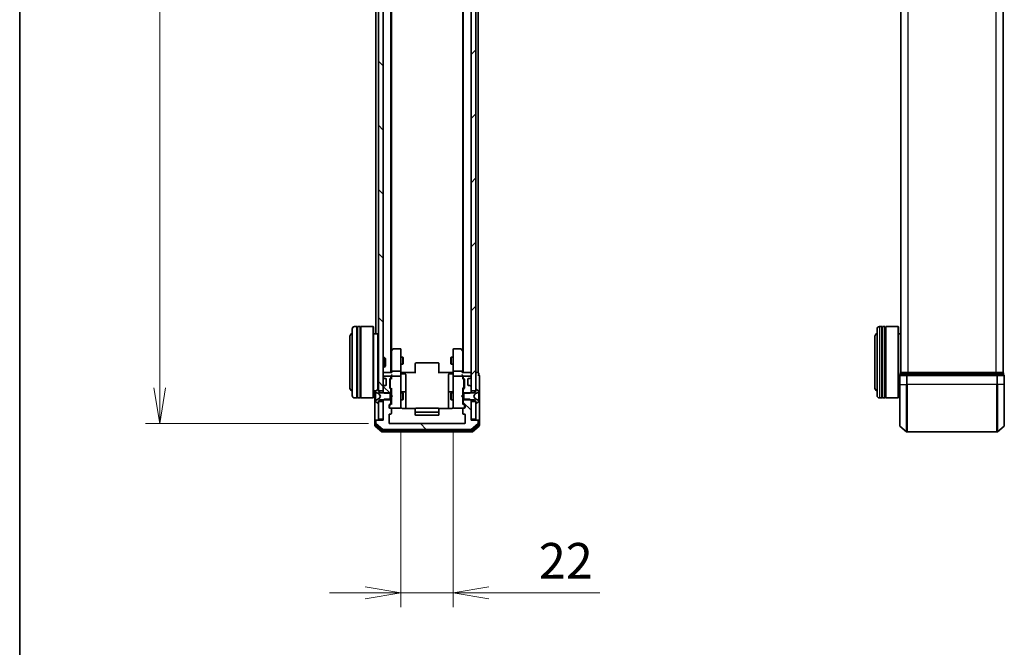
# Model space of a CAD drawing. Units: millimetres. Extents: x 0 to 9238, y 0 to 1686.
# Drawn here: x 205 to 620, y 788 to 1052 of the extents above; entities that cross this region are included whole.
import ezdxf

# ---------------------------------------------------------------- set-up
doc = ezdxf.new("R2010")
doc.units = ezdxf.units.MM
for name, color, linetype, lineweight in [('Border (ISO)', 7, 'Continuous', 35), ('Dimension (ISO)', 7, 'Continuous', 18), ('Dimension (ISO) @ 1', 7, 'Continuous', 18), ('Hatch (ISO)', 1, 'Continuous', 18), ('Visible (ISO)', 7, 'Continuous', 35), ('Visible Narrow (ISO)', 7, 'Continuous', 25)]:
    doc.layers.add(name, color=color, linetype=linetype, lineweight=lineweight)
doc.styles.add('Note Text (TK)', font='MS PGothic.ttf')
doc.dimstyles.new('Default - Method 1b (TK)', dxfattribs={"dimscale": 0.5, "dimtxt": 2.5, "dimasz": 2.5, "dimexe": 1, "dimexo": 1.5, "dimgap": 1, "dimtad": 1, "dimrnd": 1e-08, "dimdsep": 46, "dimtxsty": 'Note Text (TK)', "dimblk": 'OPEN', "dimcen": 0.09, "dimdle": 5, "dimclrd": 100, "dimclre": 100, "dimclrt": 7, "dimadec": 1, "dimazin": 1, "dimtfac": 1, "dimtmove": 0, "dimatfit": 3, "dimldrblk": 'OPEN', "dimfxl": 1, "dimtolj": 1, "dimlwd": -1, "dimlwe": -1, "dimarcsym": 0})
pattern_1 = [(135.0002, (118.5, -48), (-13.47033, -13.47043), [])]

# ---------------------------------------------------------------- blocks, each defined once
blk = doc.blocks.new('図面枠 tk図枠')
at = {"layer": 'Border (ISO)'}
blk.add_line((14.5, 289), (14.5, 8), dxfattribs=at)
blk = doc.blocks.new('_Open')
at = {"color": 0, "linetype": 'ByBlock', "lineweight": -2}
for p, q in [((-1, 0.167), (0, 0)), ((-1, -0.167), (0, 0)), ((0, 0), (-1, 0))]:
    blk.add_line(p, q, dxfattribs=at)
blk = doc.blocks.new('*D30')
at = {"layer": 'Defpoints', "color": 0}
for p in [(361.15, 1304.9), (264.38, 881.9), (361.15, 881.9)]:
    blk.add_point(p, dxfattribs=at)
at = {"layer": 'Dimension (ISO)', "color": 100}
for p, q in [((352.15, 1304.9), (258.38, 1304.9)), ((264.38, 1289.9), (264.38, 896.9)), ((352.15, 881.9), (258.38, 881.9))]:
    blk.add_line(p, q, dxfattribs=at)
at = {"layer": 'Dimension (ISO)', "color": 100, "xscale": 15, "yscale": 15, "zscale": 15}
for p, rotation in [((264.38, 1304.9), 90), ((264.38, 881.9), 270)]:
    blk.add_blockref('_Open', p, dxfattribs=dict(at, rotation=rotation))
at = {"layer": 'Dimension (ISO)', "color": 7, "insert": (250.88, 1077.97), "char_height": 15, "attachment_point": 4, "rotation": 90, "style": 'Note Text (TK)'}
blk.add_mtext('\\A1;423', dxfattribs=at)
blk = doc.blocks.new('*D31')
at = {"layer": 'Defpoints', "color": 0}
for p in [(365.85, 888.7), (387.85, 888.7), (387.85, 810.7)]:
    blk.add_point(p, dxfattribs=at)
at = {"layer": 'Dimension (ISO)', "color": 100}
for p, q in [((365.85, 879.7), (365.85, 804.7)), ((387.85, 879.7), (387.85, 804.7)), ((350.85, 810.7), (335.85, 810.7)), ((365.85, 810.7), (387.85, 810.7)), ((402.85, 810.7), (449.45, 810.7))]:
    blk.add_line(p, q, dxfattribs=at)
at = {"layer": 'Dimension (ISO)', "color": 100, "xscale": 15, "yscale": 15, "zscale": 15}
blk.add_blockref('_Open', (365.85, 810.7), dxfattribs=at)
at = {"layer": 'Dimension (ISO)', "color": 100, "xscale": 15, "yscale": 15, "zscale": 15, "rotation": 180}
blk.add_blockref('_Open', (387.85, 810.7), dxfattribs=at)
at = {"layer": 'Dimension (ISO)', "color": 7, "insert": (423.85, 824.2), "char_height": 15, "attachment_point": 4, "style": 'Note Text (TK)'}
blk.add_mtext('\\A1;22', dxfattribs=at)

msp = doc.modelspace()

# ---------------------------------------------------------------- hatches: boundary and pattern name
at = {"layer": 'Hatch (ISO)'}
h = msp.add_hatch(dxfattribs=at)
h.set_pattern_fill('ANSI31', color=256, scale=152.4, angle=90.0002105, style=0)
h.set_pattern_definition(pattern_1)
h.paths.add_polyline_path([(358.35124, 1291.14957), (356.35124, 1291.14957), (356.35124, 895.64957), (358.35124, 895.64957)])
h = msp.add_hatch(dxfattribs=at)
h.set_pattern_fill('ANSI31', color=256, scale=152.4, style=0)
h.set_pattern_definition([(45, (118.5, -48), (-13.47038, 13.47038), [])])
h.paths.add_polyline_path([(395.35124, 895.64957), (397.35124, 895.64957), (397.35124, 1291.14957), (395.35124, 1291.14957)])
h = msp.add_hatch(dxfattribs=at)
h.set_pattern_fill('ANSI31', color=256, scale=152.4, angle=90.0002105, style=0)
h.set_pattern_definition(pattern_1)
edge = h.paths.add_edge_path()
edge.add_ellipse((361.35124, 896.2253), major_axis=(0, 0.3), ratio=1, start_angle=270, end_angle=315)
edge.add_line((361.56337, 896.43743), (361.23911, 896.7617))
edge.add_ellipse((361.45124, 896.97383), major_axis=(-0.21213, 0.21213), ratio=1, start_angle=45, end_angle=90, ccw=False)
edge.add_line((361.15124, 896.97383), (361.15124, 900.4753))
edge.add_ellipse((361.45124, 900.4753), major_axis=(0, 0.3), ratio=1, start_angle=45, end_angle=90, ccw=False)
edge.add_line((361.23911, 900.68743), (361.56337, 901.0117))
edge.add_ellipse((361.35124, 901.22383), major_axis=(0.21213, 0.21213), ratio=1, start_angle=270, end_angle=315)
edge.add_line((361.65124, 901.22383), (361.65124, 901.59957))
edge.add_ellipse((361.35124, 901.59957), major_axis=(0, 0.3), ratio=1, start_angle=270, end_angle=360)
edge.add_line((361.35124, 901.89957), (358.65124, 901.89957))
edge.add_ellipse((358.65124, 901.59957), major_axis=(-0.3, 0), ratio=1, start_angle=270, end_angle=360)
edge.add_line((358.35124, 901.59957), (358.35124, 901.52383))
edge.add_ellipse((358.65124, 901.52383), major_axis=(0, -0.3), ratio=1, start_angle=270, end_angle=315)
edge.add_line((358.43911, 901.3117), (358.76337, 900.98743))
edge.add_ellipse((358.97551, 901.19957), major_axis=(0.21213, -0.21213), ratio=1, start_angle=270, end_angle=315)
edge.add_line((358.97551, 900.89957), (359.35124, 900.89957))
edge.add_ellipse((359.35124, 900.59957), major_axis=(0.3, 0), ratio=1, start_angle=0, end_angle=90, ccw=False)
edge.add_line((359.65124, 900.59957), (359.65124, 898.19957))
edge.add_ellipse((359.35124, 898.19957), major_axis=(0, -0.3), ratio=1, start_angle=0, end_angle=90, ccw=False)
edge.add_line((359.35124, 897.89957), (358.97551, 897.89957))
edge.add_ellipse((358.97551, 897.59957), major_axis=(-0.3, 0), ratio=1, start_angle=270, end_angle=315)
edge.add_line((358.76337, 897.8117), (358.43911, 897.48743))
edge.add_ellipse((358.65124, 897.2753), major_axis=(-0.21213, -0.21213), ratio=1, start_angle=270, end_angle=315)
edge.add_line((358.35124, 897.2753), (358.35124, 895.12907))
edge.add_line((358.35124, 895.12907), (358.85124, 894.62907))
edge.add_line((358.85124, 894.62907), (361.65124, 894.62907))
edge.add_line((361.65124, 894.62907), (361.65124, 896.2253))
h = msp.add_hatch(dxfattribs=at)
h.set_pattern_fill('ANSI31', color=256, scale=152.4, angle=14.9999778, style=0)
h.set_pattern_definition([(60, (118.5, -48), (-16.49778, 9.525), [])])
edge = h.paths.add_edge_path()
edge.add_ellipse((356.25124, 890.59957), major_axis=(0.1, 0), ratio=1, start_angle=270, end_angle=360)
edge.add_line((356.35124, 890.59957), (356.35124, 891.39957))
edge.add_line((356.35124, 891.39957), (357.15124, 891.89957))
edge.add_line((357.15124, 891.89957), (361.35124, 891.89957))
edge.add_line((361.35124, 891.89957), (361.35124, 894.89957))
edge.add_line((361.35124, 894.89957), (357.15124, 894.89957))
edge.add_line((357.15124, 894.89957), (356.35124, 895.39957))
edge.add_line((356.35124, 895.39957), (356.35124, 896.19957))
edge.add_ellipse((356.25124, 896.19957), major_axis=(0, 0.1), ratio=1, start_angle=270, end_angle=360)
edge.add_line((356.25124, 896.29957), (356.21053, 896.29957))
edge.add_ellipse((356.21053, 896.09957), major_axis=(-0.2, 0), ratio=1, start_angle=270, end_angle=303.0238676)
edge.add_line((356.10153, 896.26725), (355.24224, 895.70872))
edge.add_ellipse((355.35124, 895.54103), major_axis=(-0.16769, -0.109), ratio=1, start_angle=270, end_angle=326.9761324)
edge.add_line((355.15124, 895.54103), (355.15124, 895.45963))
edge.add_ellipse((355.65124, 895.45963), major_axis=(0, -0.5), ratio=1, start_angle=270, end_angle=333.6082968)
edge.add_line((355.42899, 895.01174), (356.72553, 894.36836))
edge.add_ellipse((356.70331, 894.32358), major_axis=(0.04479, -0.02223), ratio=1, start_angle=54.3917032, end_angle=90, ccw=False)
edge.add_line((356.74746, 894.34705), (357.25124, 893.39957))
edge.add_line((357.25124, 893.39957), (356.74746, 892.45208))
edge.add_ellipse((356.70331, 892.47556), major_axis=(-0.02347, -0.04415), ratio=1, start_angle=54.3917032, end_angle=90, ccw=False)
edge.add_line((356.72553, 892.43077), (355.42899, 891.78739))
edge.add_ellipse((355.65124, 891.3395), major_axis=(-0.44789, -0.22225), ratio=1, start_angle=270, end_angle=333.6082968)
edge.add_line((355.15124, 891.3395), (355.15124, 891.2581))
edge.add_ellipse((355.35124, 891.2581), major_axis=(0, -0.2), ratio=1, start_angle=270, end_angle=326.9761324)
edge.add_line((355.24224, 891.09041), (356.10153, 890.53188))
edge.add_ellipse((356.21053, 890.69957), major_axis=(0.16769, -0.109), ratio=1, start_angle=270, end_angle=303.0238676)
edge.add_line((356.21053, 890.49957), (356.25124, 890.49957))
h = msp.add_hatch(dxfattribs=at)
h.set_pattern_fill('ANSI31', color=256, scale=152.4, angle=90.0002105, style=0)
h.set_pattern_definition(pattern_1)
edge = h.paths.add_edge_path()
edge.add_ellipse((398.05124, 883.09957), major_axis=(0, 0.3), ratio=1, start_angle=270, end_angle=360)
edge.add_line((398.05124, 883.39957), (395.35124, 883.39957))
edge.add_line((395.35124, 883.39957), (395.35124, 891.67007))
edge.add_line((395.35124, 891.67007), (394.85124, 892.17007))
edge.add_line((394.85124, 892.17007), (392.05124, 892.17007))
edge.add_line((392.05124, 892.17007), (392.05124, 890.57383))
edge.add_ellipse((392.35124, 890.57383), major_axis=(0, -0.3), ratio=1, start_angle=270, end_angle=315)
edge.add_line((392.13911, 890.3617), (392.76337, 889.73743))
edge.add_ellipse((392.55124, 889.5253), major_axis=(0.21213, -0.21213), ratio=1, start_angle=45, end_angle=90, ccw=False)
edge.add_line((392.85124, 889.5253), (392.85124, 888.69957))
edge.add_ellipse((392.55124, 888.69957), major_axis=(0, -0.3), ratio=1, start_angle=0, end_angle=90, ccw=False)
edge.add_line((392.55124, 888.39957), (392.15124, 888.39957))
edge.add_ellipse((392.15124, 888.09957), major_axis=(-0.3, 0), ratio=1, start_angle=270, end_angle=360)
edge.add_line((391.85124, 888.09957), (391.85124, 886.19957))
edge.add_ellipse((392.15124, 886.19957), major_axis=(0, -0.3), ratio=1, start_angle=270, end_angle=360)
edge.add_line((392.15124, 885.89957), (392.55124, 885.89957))
edge.add_ellipse((392.55124, 885.59957), major_axis=(0.3, 0), ratio=1, start_angle=0, end_angle=90, ccw=False)
edge.add_line((392.85124, 885.59957), (392.85124, 882.19957))
edge.add_ellipse((392.55124, 882.19957), major_axis=(0, -0.3), ratio=1, start_angle=0, end_angle=90, ccw=False)
edge.add_line((392.55124, 881.89957), (361.15124, 881.89957))
edge.add_ellipse((361.15124, 882.19957), major_axis=(-0.3, 0), ratio=1, start_angle=0, end_angle=90, ccw=False)
edge.add_line((360.85124, 882.19957), (360.85124, 885.59957))
edge.add_ellipse((361.15124, 885.59957), major_axis=(0, 0.3), ratio=1, start_angle=0, end_angle=90, ccw=False)
edge.add_line((361.15124, 885.89957), (361.55124, 885.89957))
edge.add_ellipse((361.55124, 886.19957), major_axis=(0.3, 0), ratio=1, start_angle=270, end_angle=360)
edge.add_line((361.85124, 886.19957), (361.85124, 888.09957))
edge.add_ellipse((361.55124, 888.09957), major_axis=(0, 0.3), ratio=1, start_angle=270, end_angle=360)
edge.add_line((361.55124, 888.39957), (361.15124, 888.39957))
edge.add_ellipse((361.15124, 888.69957), major_axis=(-0.3, 0), ratio=1, start_angle=0, end_angle=90, ccw=False)
edge.add_line((360.85124, 888.69957), (360.85124, 889.5253))
edge.add_ellipse((361.15124, 889.5253), major_axis=(0, 0.3), ratio=1, start_angle=45, end_angle=90, ccw=False)
edge.add_line((360.93911, 889.73743), (361.56337, 890.3617))
edge.add_ellipse((361.35124, 890.57383), major_axis=(0.21213, 0.21213), ratio=1, start_angle=270, end_angle=315)
edge.add_line((361.65124, 890.57383), (361.65124, 892.17007))
edge.add_line((361.65124, 892.17007), (358.85124, 892.17007))
edge.add_line((358.85124, 892.17007), (358.35124, 891.67007))
edge.add_line((358.35124, 891.67007), (358.35124, 883.39957))
edge.add_line((358.35124, 883.39957), (355.65124, 883.39957))
edge.add_ellipse((355.65124, 883.09957), major_axis=(-0.3, 0), ratio=1, start_angle=270, end_angle=360)
edge.add_line((355.35124, 883.09957), (355.35124, 882.04008))
edge.add_ellipse((355.65124, 882.04008), major_axis=(0, -0.3), ratio=1, start_angle=270, end_angle=320.1944289)
edge.add_line((355.45919, 881.80961), (358.2678, 879.4691))
edge.add_ellipse((358.45986, 879.69957), major_axis=(0.23047, -0.19206), ratio=1, start_angle=270, end_angle=309.8055711)
edge.add_line((358.45986, 879.39957), (395.24263, 879.39957))
edge.add_ellipse((395.24263, 879.69957), major_axis=(0.3, 0), ratio=1, start_angle=270, end_angle=309.8055711)
edge.add_line((395.43468, 879.4691), (398.2433, 881.80961))
edge.add_ellipse((398.05124, 882.04008), major_axis=(0.23047, 0.19206), ratio=1, start_angle=270, end_angle=320.1944289)
edge.add_line((398.35124, 882.04008), (398.35124, 883.09957))

# ---------------------------------------------------------------- linework, layer by layer
at = {"layer": 'Visible (ISO)'}
for p, q in [((356.35124, 1291.14957), (356.35124, 895.64957)), ((358.35124, 895.64957), (358.35124, 1291.14957)), ((395.35124, 1291.14957), (395.35124, 895.64957)), ((397.35124, 895.64957), (397.35124, 1291.14957)), ((361.65124, 903.39957), (361.65124, 1283.39957)), ((392.05124, 1283.39957), (392.05124, 903.39957)), ((576.13912, 1283.39957), (576.13912, 903.39957)), ((619.13912, 903.39957), (619.13912, 1283.39957)), ((361.85124, 912.46623), (361.85124, 1274.3329)), ((391.85124, 1274.3329), (391.85124, 912.46623)), ((355.35124, 1091.01957), (355.35124, 919.69957)), ((398.35124, 903.39957), (398.35124, 1091.01957)), ((345.35124, 893.69957), (345.35124, 921.69957)), ((347.35124, 922.69957), (346.35124, 922.69957)), ((347.35124, 922.69957), (347.35124, 892.69957)), ((347.35124, 922.49957), (347.65124, 922.49957)), ((347.65124, 892.69957), (347.65124, 922.69957)), ((348.65124, 922.69957), (347.65124, 922.69957)), ((348.65124, 922.69957), (348.65124, 892.69957)), ((348.65124, 922.49957), (348.95124, 922.49957)), ((348.95124, 892.69957), (348.95124, 922.69957)), ((354.15124, 922.69957), (348.95124, 922.69957)), ((354.15124, 892.69957), (354.15124, 922.69957)), ((354.35124, 922.49957), (354.15124, 922.69957)), ((354.35124, 922.49957), (354.35124, 892.89957)), ((356.15124, 919.69957), (354.35124, 919.69957)), ((356.15124, 896.29058), (356.15124, 919.69957)), ((356.35124, 919.49957), (356.15124, 919.69957)), ((566.13912, 893.69957), (566.13912, 921.69957)), ((568.13912, 922.69957), (567.13912, 922.69957)), ((568.13912, 922.69957), (568.13912, 892.69957)), ((568.13912, 922.49957), (568.43912, 922.49957)), ((568.43912, 892.69957), (568.43912, 922.69957)), ((569.43912, 922.69957), (568.43912, 922.69957)), ((569.43912, 922.69957), (569.43912, 892.69957)), ((569.43912, 922.49957), (569.73912, 922.49957)), ((569.73912, 892.69957), (569.73912, 922.69957)), ((574.93912, 922.69957), (569.73912, 922.69957)), ((574.93912, 892.69957), (574.93912, 922.69957)), ((575.13912, 922.49957), (574.93912, 922.69957)), ((575.13912, 922.49957), (575.13912, 892.89957)), ((576.13912, 919.69957), (575.13912, 919.69957)), ((344.35124, 918.19957), (344.35124, 897.19957)), ((565.13912, 918.19957), (565.13912, 897.19957)), ((361.91124, 912.54623), (361.65124, 912.19957)), ((361.85124, 912.36623), (361.85124, 903.7753)), ((362.46124, 913.27957), (361.91124, 912.54623)), ((362.15124, 912.33617), (361.99563, 912.49178)), ((365.55124, 913.39957), (362.70124, 913.39957)), ((365.85124, 912.33617), (365.85124, 913.09957)), ((365.85124, 903.7753), (365.85124, 912.33617)), ((387.85124, 913.09957), (387.85124, 912.33617)), ((387.85124, 912.33617), (387.85124, 903.7753)), ((391.00124, 913.39957), (388.15124, 913.39957)), ((391.79124, 912.54623), (391.24124, 913.27957)), ((391.55124, 912.33617), (391.70685, 912.49178)), ((392.05124, 912.19957), (391.79124, 912.54623)), ((391.85124, 903.7753), (391.85124, 912.36623)), ((358.35124, 909.69957), (358.92173, 909.69957)), ((358.92173, 905.69957), (358.92173, 909.69957)), ((359.35124, 909.27015), (358.92173, 909.69957)), ((359.35124, 909.27015), (359.35124, 906.12898)), ((365.85124, 909.89957), (366.70124, 909.89957)), ((366.70124, 906.89957), (366.70124, 909.89957)), ((366.8546, 909.59284), (366.70124, 909.89957)), ((366.8546, 907.20629), (366.70124, 906.89957)), ((366.8546, 909.59284), (366.8546, 907.20629)), ((371.85124, 907.04099), (371.85124, 907.09957)), ((371.85124, 907.04099), (371.85124, 906.33388)), ((381.55124, 907.39957), (372.15124, 907.39957)), ((381.85124, 907.09957), (381.85124, 907.04099)), ((381.85124, 906.33388), (381.85124, 907.04099)), ((386.84788, 909.59284), (387.00124, 909.89957)), ((386.84788, 907.20629), (386.84788, 909.59284)), ((386.84788, 907.20629), (387.00124, 906.89957)), ((387.00124, 909.89957), (387.00124, 906.89957)), ((387.85124, 909.89957), (387.00124, 909.89957)), ((358.35124, 905.69957), (358.92173, 905.69957)), ((358.65124, 903.39957), (358.35124, 903.39957)), ((361.93911, 903.39957), (358.65124, 903.39957)), ((359.35124, 906.12898), (358.92173, 905.69957)), ((361.85124, 903.7753), (361.85124, 903.39957)), ((365.55124, 903.89957), (362.15124, 903.89957)), ((365.85124, 906.89957), (366.70124, 906.89957)), ((365.85124, 903.7753), (365.85124, 901.59957)), ((365.85898, 903.39957), (366.07628, 903.39957)), ((366.35124, 903.39957), (366.07628, 903.39957)), ((366.35124, 903.39957), (372.15124, 903.39957)), ((371.85124, 906.19246), (371.85124, 906.33388)), ((371.85124, 906.19246), (371.85124, 903.81378)), ((371.85124, 903.39957), (371.85124, 903.81378)), ((381.55124, 903.39957), (387.35124, 903.39957)), ((381.85124, 906.33388), (381.85124, 906.19246)), ((381.85124, 903.81378), (381.85124, 906.19246)), ((381.85124, 903.81378), (381.85124, 903.39957)), ((387.85124, 906.89957), (387.00124, 906.89957)), ((387.6262, 903.39957), (387.35124, 903.39957)), ((387.6262, 903.39957), (387.8435, 903.39957)), ((387.85124, 901.59957), (387.85124, 903.7753)), ((391.55124, 903.89957), (388.15124, 903.89957)), ((395.05124, 903.39957), (391.76337, 903.39957)), ((391.85124, 903.39957), (391.85124, 903.7753)), ((395.35124, 903.39957), (395.05124, 903.39957)), ((398.05124, 903.39957), (397.35124, 903.39957)), ((398.35124, 903.39957), (398.05124, 903.39957)), ((398.55124, 902.39957), (398.55124, 903.09957)), ((575.93912, 903.09957), (575.93912, 902.39957)), ((576.23912, 903.39957), (576.13912, 903.39957)), ((578.92876, 903.39957), (576.23912, 903.39957)), ((616.34948, 903.39957), (578.92876, 903.39957)), ((619.03912, 903.39957), (616.34948, 903.39957)), ((619.13912, 903.39957), (619.03912, 903.39957)), ((619.33912, 902.39957), (619.33912, 903.09957)), ((358.35124, 901.59957), (358.35124, 901.52383)), ((358.43911, 901.3117), (358.76337, 900.98743)), ((361.35124, 901.89957), (358.65124, 901.89957)), ((358.76337, 900.98743), (358.78382, 900.96699)), ((358.97551, 900.89957), (359.35124, 900.89957)), ((359.65124, 900.59957), (359.65124, 898.19957)), ((361.15124, 896.97383), (361.15124, 900.4753)), ((361.23911, 900.68743), (361.56337, 901.0117)), ((361.35124, 900.27527), (361.35124, 900.13186)), ((361.35124, 900.13186), (361.35124, 897.31728)), ((361.43913, 900.48745), (361.85124, 900.89957)), ((361.65124, 901.22383), (361.65124, 901.59957)), ((361.85124, 901.9753), (361.85124, 901.59957)), ((361.85124, 901.59957), (361.85124, 900.72347)), ((365.55124, 901.89957), (362.15124, 901.89957)), ((365.85124, 900.78135), (365.85124, 901.59957)), ((365.85124, 889.58498), (365.85124, 900.78135)), ((366.15124, 902.79826), (367.55124, 902.79826)), ((367.85124, 898.56861), (367.85124, 902.49826)), ((385.85124, 902.49826), (385.85124, 898.56861)), ((387.55124, 902.79826), (386.15124, 902.79826)), ((387.85124, 901.59957), (387.85124, 900.78135)), ((387.85124, 900.78135), (387.85124, 889.58498)), ((391.55124, 901.89957), (388.15124, 901.89957)), ((391.85124, 901.59957), (391.85124, 901.9753)), ((391.85124, 900.72347), (391.85124, 901.59957)), ((391.85124, 900.89957), (392.26336, 900.48745)), ((392.05124, 901.59957), (392.05124, 901.22383)), ((392.13911, 901.0117), (392.46337, 900.68743)), ((395.05124, 901.89957), (392.35124, 901.89957)), ((392.35124, 900.13186), (392.35124, 900.27527)), ((392.35124, 897.31728), (392.35124, 900.13186)), ((392.55124, 900.4753), (392.55124, 896.97383)), ((394.05124, 898.19957), (394.05124, 900.59957)), ((394.35124, 900.89957), (394.72698, 900.89957)), ((394.91866, 900.96699), (394.93911, 900.98743)), ((394.93911, 900.98743), (395.26337, 901.3117)), ((395.35124, 901.52383), (395.35124, 901.59957)), ((398.85124, 898.39957), (398.85124, 902.09957)), ((575.63912, 902.09957), (575.63912, 898.39957)), ((578.74773, 902.39957), (575.93912, 902.39957)), ((616.5305, 902.39957), (578.74773, 902.39957)), ((619.33912, 902.39957), (616.5305, 902.39957)), ((619.63912, 898.39957), (619.63912, 902.09957)), ((355.22932, 895.69957), (354.35124, 895.69957)), ((354.85124, 895.69957), (354.85124, 883.09957)), ((355.15124, 895.54103), (355.15124, 895.45963)), ((355.15124, 895.45963), (355.15124, 895.42229)), ((355.15124, 895.42229), (355.15124, 894.64276)), ((355.15124, 893.80362), (355.15124, 894.64276)), ((356.10153, 896.26725), (355.24224, 895.70872)), ((355.42899, 895.01174), (356.72553, 894.36836)), ((356.25124, 896.29957), (356.21053, 896.29957)), ((356.35124, 895.39957), (356.35124, 896.19957)), ((356.35124, 895.64957), (358.35124, 895.64957)), ((357.15124, 894.89957), (356.35124, 895.39957)), ((361.35124, 894.89957), (357.15124, 894.89957)), ((358.35124, 897.2753), (358.35124, 895.12907)), ((358.35124, 895.12907), (358.85124, 894.62907)), ((358.35124, 895.12907), (358.35124, 894.89957)), ((358.76337, 897.8117), (358.43911, 897.48743)), ((358.78382, 897.83214), (358.76337, 897.8117)), ((358.85124, 894.62907), (361.65124, 894.62907)), ((359.35124, 897.89957), (358.97551, 897.89957)), ((361.56337, 896.43743), (361.23911, 896.7617)), ((361.35124, 897.31728), (361.35124, 897.17386)), ((361.35124, 891.89957), (361.35124, 894.89957)), ((361.43913, 896.96168), (361.85124, 896.54957)), ((361.65124, 894.62907), (361.65124, 896.2253)), ((361.65124, 894.89957), (361.85124, 894.89957)), ((361.65124, 894.62907), (361.65124, 892.17007)), ((361.85124, 896.72566), (361.85124, 893.89957)), ((365.85124, 894.89957), (366.70124, 894.89957)), ((367.55124, 895.19409), (366.15124, 895.19409)), ((366.70124, 891.89957), (366.70124, 894.89957)), ((366.8546, 894.59284), (366.70124, 894.89957)), ((366.8546, 894.59284), (366.8546, 892.20629)), ((367.85124, 894.89409), (367.85124, 898.56861)), ((367.85124, 894.72252), (367.85124, 894.89409)), ((367.85124, 888.30975), (367.85124, 894.72252)), ((385.85124, 898.56861), (385.85124, 894.89409)), ((385.85124, 894.89409), (385.85124, 894.72252)), ((385.85124, 894.72252), (385.85124, 888.30975)), ((387.55124, 895.19409), (386.15124, 895.19409)), ((386.84788, 894.59284), (387.00124, 894.89957)), ((386.84788, 892.20629), (386.84788, 894.59284)), ((387.00124, 894.89957), (387.00124, 891.89957)), ((387.85124, 894.89957), (387.00124, 894.89957)), ((392.26336, 896.96168), (391.85124, 896.54957)), ((391.85124, 893.89957), (391.85124, 896.72566)), ((392.05124, 894.89957), (391.85124, 894.89957)), ((392.05124, 896.2253), (392.05124, 894.62907)), ((392.05124, 894.62907), (394.85124, 894.62907)), ((392.05124, 892.17007), (392.05124, 894.62907)), ((392.46337, 896.7617), (392.13911, 896.43743)), ((392.35124, 897.17386), (392.35124, 897.31728)), ((396.55124, 894.89957), (392.35124, 894.89957)), ((392.35124, 894.89957), (392.35124, 891.89957)), ((394.72698, 897.89957), (394.35124, 897.89957)), ((394.85124, 894.62907), (395.35124, 895.12907)), ((394.93911, 897.8117), (394.91866, 897.83214)), ((395.26337, 897.48743), (394.93911, 897.8117)), ((395.35124, 895.12907), (395.35124, 897.2753)), ((395.35124, 895.64957), (397.35124, 895.64957)), ((395.35124, 894.89957), (395.35124, 895.12907)), ((397.35124, 895.39957), (396.55124, 894.89957)), ((396.97695, 894.36836), (398.27349, 895.01174)), ((397.35124, 896.19957), (397.35124, 895.39957)), ((397.49195, 896.29957), (397.45124, 896.29957)), ((398.46024, 895.70872), (397.60095, 896.26725)), ((398.55124, 895.45963), (398.55124, 895.54103)), ((398.55124, 895.42229), (398.55124, 895.45963)), ((398.55124, 894.64276), (398.55124, 895.42229)), ((398.55124, 894.64276), (398.55124, 893.80362)), ((398.85124, 883.09957), (398.85124, 898.39957)), ((575.63912, 895.69957), (575.13912, 895.69957)), ((575.63912, 881.04008), (575.63912, 898.39957)), ((619.63912, 898.39957), (619.63912, 881.04008)), ((347.35124, 892.69957), (346.35124, 892.69957)), ((347.35124, 892.89957), (347.65124, 892.89957)), ((348.65124, 892.69957), (347.65124, 892.69957)), ((348.65124, 892.89957), (348.95124, 892.89957)), ((354.15124, 892.69957), (348.95124, 892.69957)), ((354.35124, 892.89957), (354.15124, 892.69957)), ((355.15124, 893.80362), (355.15124, 893.79001)), ((355.15124, 893.79001), (355.15124, 893.00912)), ((355.15124, 893.00912), (355.15124, 892.99551)), ((355.15124, 892.15637), (355.15124, 892.99551)), ((355.15124, 892.15637), (355.15124, 891.37684)), ((355.15124, 891.37684), (355.15124, 891.3395)), ((355.15124, 891.3395), (355.15124, 891.2581)), ((355.24224, 891.09041), (356.10153, 890.53188)), ((356.72553, 892.43077), (355.42899, 891.78739)), ((356.21053, 890.49957), (356.25124, 890.49957)), ((356.35124, 891.39957), (357.15124, 891.89957)), ((356.35124, 890.59957), (356.35124, 891.39957)), ((358.35124, 891.14957), (356.35124, 891.14957)), ((356.35124, 891.14957), (356.35124, 883.69957)), ((356.74746, 894.34705), (357.25124, 893.39957)), ((357.25124, 893.39957), (356.74746, 892.45208)), ((357.15124, 891.89957), (361.35124, 891.89957)), ((358.85124, 892.17007), (358.35124, 891.67007)), ((358.35124, 891.89957), (358.35124, 891.67007)), ((358.35124, 891.67007), (358.35124, 883.39957)), ((358.35124, 883.69957), (358.35124, 891.14957)), ((361.65124, 892.17007), (358.85124, 892.17007)), ((361.65124, 890.57383), (361.65124, 892.17007)), ((361.65124, 891.89957), (361.85124, 891.89957)), ((361.85124, 893.89957), (361.91124, 893.83957)), ((361.91124, 892.95957), (361.85124, 892.89957)), ((361.85124, 892.89957), (361.85124, 890.07347)), ((362.35124, 893.39957), (361.91124, 893.83957)), ((362.35124, 893.39957), (361.91124, 892.95957)), ((365.85124, 891.89957), (366.70124, 891.89957)), ((366.8546, 892.20629), (366.70124, 891.89957)), ((386.84788, 892.20629), (387.00124, 891.89957)), ((387.85124, 891.89957), (387.00124, 891.89957)), ((391.35124, 893.39957), (391.79124, 893.83957)), ((391.35124, 893.39957), (391.79124, 892.95957)), ((391.79124, 893.83957), (391.85124, 893.89957)), ((391.85124, 892.89957), (391.79124, 892.95957)), ((391.85124, 890.07347), (391.85124, 892.89957)), ((392.05124, 891.89957), (391.85124, 891.89957)), ((394.85124, 892.17007), (392.05124, 892.17007)), ((392.05124, 892.17007), (392.05124, 890.57383)), ((392.35124, 891.89957), (396.55124, 891.89957)), ((395.35124, 891.67007), (394.85124, 892.17007)), ((395.35124, 891.67007), (395.35124, 891.89957)), ((395.35124, 883.39957), (395.35124, 891.67007)), ((397.35124, 891.14957), (395.35124, 891.14957)), ((395.35124, 891.14957), (395.35124, 883.69957)), ((396.45124, 893.39957), (396.95503, 894.34705)), ((396.95503, 892.45208), (396.45124, 893.39957)), ((396.55124, 891.89957), (397.35124, 891.39957)), ((398.27349, 891.78739), (396.97695, 892.43077)), ((397.35124, 891.39957), (397.35124, 890.59957)), ((397.35124, 883.69957), (397.35124, 891.14957)), ((397.45124, 890.49957), (397.49195, 890.49957)), ((397.60095, 890.53188), (398.46024, 891.09041)), ((398.55124, 893.79001), (398.55124, 893.80362)), ((398.55124, 893.00912), (398.55124, 893.79001)), ((398.55124, 892.99551), (398.55124, 893.00912)), ((398.55124, 892.99551), (398.55124, 892.15637)), ((398.55124, 891.37684), (398.55124, 892.15637)), ((398.55124, 891.3395), (398.55124, 891.37684)), ((398.55124, 891.2581), (398.55124, 891.3395)), ((568.13912, 892.69957), (567.13912, 892.69957)), ((568.13912, 892.89957), (568.43912, 892.89957)), ((569.43912, 892.69957), (568.43912, 892.69957)), ((569.43912, 892.89957), (569.73912, 892.89957)), ((574.93912, 892.69957), (569.73912, 892.69957)), ((575.13912, 892.89957), (574.93912, 892.69957)), ((360.85124, 888.69957), (360.85124, 889.5253)), ((360.93911, 889.73743), (361.56337, 890.3617)), ((361.05124, 889.32527), (361.05124, 889.18877)), ((361.05124, 889.18877), (361.05124, 888.69957)), ((361.85124, 890.24957), (361.13913, 889.53745)), ((361.55124, 888.39957), (361.15124, 888.39957)), ((361.55124, 888.39957), (365.55124, 888.39957)), ((361.85124, 886.19957), (361.85124, 888.09957)), ((365.55124, 888.39957), (365.57457, 888.39957)), ((365.85124, 888.69957), (365.85124, 889.58498)), ((371.93717, 888.30975), (366.35124, 888.30975)), ((371.85124, 888.04099), (371.85124, 888.09957)), ((371.85124, 888.04099), (371.85124, 887.33388)), ((371.85124, 887.19246), (371.85124, 887.33388)), ((371.85124, 887.19246), (371.85124, 886.99957)), ((371.85124, 886.99957), (371.85124, 885.69957)), ((381.55124, 888.39957), (372.15124, 888.39957)), ((372.15124, 886.69957), (381.55124, 886.69957)), ((387.35124, 888.30975), (381.76531, 888.30975)), ((381.85124, 888.09957), (381.85124, 888.04099)), ((381.85124, 887.33388), (381.85124, 888.04099)), ((381.85124, 887.33388), (381.85124, 887.19246)), ((381.85124, 886.99957), (381.85124, 887.19246)), ((381.85124, 885.69957), (381.85124, 886.99957)), ((387.85124, 889.58498), (387.85124, 888.69957)), ((388.12791, 888.39957), (388.15124, 888.39957)), ((388.15124, 888.39957), (392.15124, 888.39957)), ((391.85124, 890.24957), (392.56336, 889.53745)), ((391.85124, 888.09957), (391.85124, 886.19957)), ((392.13911, 890.3617), (392.76337, 889.73743)), ((392.55124, 888.39957), (392.15124, 888.39957)), ((392.65124, 889.18877), (392.65124, 889.32527)), ((392.65124, 888.69957), (392.65124, 889.18877)), ((392.85124, 889.5253), (392.85124, 888.69957)), ((354.85124, 883.09957), (354.85124, 881.04008)), ((355.15124, 883.39957), (355.45124, 883.39957)), ((355.15124, 883.09957), (355.15124, 881.44093)), ((355.35124, 883.09957), (355.35124, 882.04008)), ((355.65124, 883.39957), (355.45124, 883.39957)), ((358.35124, 883.39957), (355.65124, 883.39957)), ((356.35124, 883.69957), (358.35124, 883.69957)), ((360.85124, 882.19957), (360.85124, 885.59957)), ((361.15124, 885.89957), (361.55124, 885.89957)), ((372.15124, 885.39957), (381.55124, 885.39957)), ((392.15124, 885.89957), (392.55124, 885.89957)), ((392.85124, 885.59957), (392.85124, 882.19957)), ((395.35124, 883.69957), (397.35124, 883.69957)), ((398.05124, 883.39957), (395.35124, 883.39957)), ((398.25124, 883.39957), (398.05124, 883.39957)), ((398.25124, 883.39957), (398.55124, 883.39957)), ((398.35124, 882.04008), (398.35124, 883.09957)), ((398.55124, 881.44093), (398.55124, 883.09957)), ((398.85124, 881.04008), (398.85124, 883.09957)), ((354.95919, 880.80961), (357.7678, 878.4691)), ((355.25919, 881.21047), (357.94883, 878.9691)), ((355.45919, 881.80961), (358.2678, 879.4691)), ((357.95986, 878.39957), (395.74263, 878.39957)), ((358.14088, 878.89957), (395.5616, 878.89957)), ((358.45986, 879.39957), (395.24263, 879.39957)), ((392.55124, 881.89957), (361.15124, 881.89957)), ((395.43468, 879.4691), (398.2433, 881.80961)), ((395.75366, 878.9691), (398.4433, 881.21047)), ((395.93468, 878.4691), (398.7433, 880.80961)), ((575.74706, 880.80961), (578.55568, 878.4691)), ((578.74773, 878.39957), (616.5305, 878.39957)), ((619.53117, 880.80961), (616.72256, 878.4691))]:
    msp.add_line(p, q, dxfattribs=at)
for centre, radius, start, end in [((346.35124, 918.19957), 2, 120, 180), ((346.35124, 921.69957), 1, 90, 180), ((567.13912, 918.19957), 2, 120, 180), ((567.13912, 921.69957), 1, 90, 180), ((362.15124, 912.36623), 0.3, 156.5620044, 180), ((362.15124, 912.36623), 0.3, 143.1301024, 156.5620213), ((362.70124, 913.09957), 0.3, 90, 143.1301024), ((365.55124, 913.09957), 0.3, 0, 90), ((388.15124, 913.09957), 0.3, 90, 180), ((391.00124, 913.09957), 0.3, 36.8698976, 90), ((391.55124, 912.36623), 0.3, 23.4379842, 36.8698976), ((391.55124, 912.36623), 0.3, 0, 23.4379842), ((372.15124, 907.09957), 0.3, 90, 180), ((381.55124, 907.09957), 0.3, 0, 90), ((358.65124, 903.09957), 0.3, 90, 180), ((366.15124, 903.09826), 0.3, 180, 270), ((387.55124, 903.09826), 0.3, 270, 0), ((395.05124, 903.09957), 0.3, 0, 90), ((398.25124, 903.09957), 0.3, 0, 90), ((576.23912, 903.09957), 0.3, 90, 180), ((619.03912, 903.09957), 0.3, 0, 90), ((358.65124, 901.59957), 0.3, 90, 180), ((358.65124, 901.52383), 0.3, 180, 225), ((358.97551, 901.19957), 0.3, 225, 270), ((359.35124, 900.59957), 0.3, 0, 90), ((361.45124, 900.4753), 0.3, 135, 180), ((361.35124, 901.59957), 0.3, 0, 90), ((361.35124, 901.22383), 0.3, 315, 0), ((362.15124, 901.59957), 0.3, 156.5620158, 180), ((362.15124, 901.59957), 0.3, 90, 121.2444547), ((365.55124, 901.59957), 0.3, 0, 90), ((367.55124, 902.49826), 0.3, 0, 90), ((386.15124, 902.49826), 0.3, 90, 180), ((388.15124, 901.59957), 0.3, 90, 180), ((391.55124, 901.59957), 0.3, 58.7555453, 90), ((391.55124, 901.59957), 0.3, 0, 23.4379956), ((392.35124, 901.59957), 0.3, 90, 180), ((392.35124, 901.22383), 0.3, 180, 225), ((392.25124, 900.4753), 0.3, 0, 45), ((394.35124, 900.59957), 0.3, 90, 180), ((394.72698, 901.19957), 0.3, 270, 315), ((395.05124, 901.59957), 0.3, 0, 90), ((395.05124, 901.52383), 0.3, 315, 0), ((398.55124, 902.09957), 0.3, 90, 180), ((398.55124, 902.09957), 0.3, 0, 90), ((575.93912, 902.09957), 0.3, 90, 180), ((619.33912, 902.09957), 0.3, 0, 90), ((346.35124, 897.19957), 2, 180, 240), ((355.35124, 895.54103), 0.2, 123.0238676, 180), ((355.65124, 895.45963), 0.5, 180, 243.6082968), ((356.21053, 896.09957), 0.2, 90, 123.0238676), ((356.25124, 896.19957), 0.1, 0, 90), ((358.65124, 897.2753), 0.3, 135, 180), ((358.97551, 897.59957), 0.3, 90, 135), ((359.35124, 898.19957), 0.3, 270, 0), ((361.45124, 896.97383), 0.3, 180, 225), ((361.35124, 896.2253), 0.3, 0, 45), ((366.15124, 895.49409), 0.3, 180, 270), ((367.55124, 894.89409), 0.3, 0, 90), ((386.15124, 894.89409), 0.3, 90, 180), ((387.55124, 895.49409), 0.3, 270, 0), ((392.35124, 896.2253), 0.3, 135, 180), ((392.25124, 896.97383), 0.3, 315, 0), ((394.35124, 898.19957), 0.3, 180, 270), ((394.72698, 897.59957), 0.3, 45, 90), ((395.05124, 897.2753), 0.3, 0, 45), ((397.45124, 896.19957), 0.1, 90, 180), ((397.49195, 896.09957), 0.2, 56.9761324, 90), ((398.05124, 895.45963), 0.5, 296.3917032, 0), ((398.35124, 895.54103), 0.2, 0, 56.9761324), ((567.13912, 897.19957), 2, 180, 240), ((346.35124, 893.69957), 1, 180, 270), ((355.65124, 891.3395), 0.5, 116.3917032, 180), ((355.35124, 891.2581), 0.2, 180, 236.9761324), ((356.21053, 890.69957), 0.2, 236.9761324, 270), ((356.25124, 890.59957), 0.1, 270, 0), ((356.70331, 894.32358), 0.05, 28, 63.6082968), ((356.70331, 892.47556), 0.05, 296.3917032, 332), ((361.35124, 890.57383), 0.3, 315, 0), ((392.35124, 890.57383), 0.3, 180, 225), ((396.99917, 894.32358), 0.05, 116.3917032, 152), ((396.99917, 892.47556), 0.05, 208, 243.6082968), ((397.45124, 890.59957), 0.1, 180, 270), ((397.49195, 890.69957), 0.2, 270, 303.0238676), ((398.05124, 891.3395), 0.5, 0, 63.6082968), ((398.35124, 891.2581), 0.2, 303.0238676, 0), ((567.13912, 893.69957), 1, 180, 270), ((361.15124, 889.5253), 0.3, 135, 180), ((361.15124, 888.69957), 0.3, 180, 270), ((361.35124, 888.69957), 0.3, 180, 270), ((361.55124, 888.09957), 0.3, 0, 90), ((365.55124, 888.69957), 0.3, 270, 0), ((365.57664, 888.69957), 0.3, 270, 14.4775122), ((366.35124, 888.89957), 0.5, 180, 194.4775122), ((372.15124, 888.09957), 0.3, 90, 180), ((372.15124, 886.99957), 0.3, 180, 270), ((381.55124, 888.09957), 0.3, 0, 90), ((381.55124, 886.99957), 0.3, 270, 0), ((388.12584, 888.69957), 0.3, 165.5224878, 270), ((387.35124, 888.89957), 0.5, 345.5224878, 0), ((388.15124, 888.69957), 0.3, 180, 270), ((392.15124, 888.09957), 0.3, 90, 180), ((392.35124, 888.69957), 0.3, 270, 0), ((392.55124, 888.69957), 0.3, 270, 0), ((392.55124, 889.5253), 0.3, 0, 45), ((355.15124, 883.09957), 0.3, 90, 180), ((355.45124, 883.09957), 0.3, 90, 180), ((355.65124, 883.09957), 0.3, 90, 180), ((361.15124, 885.59957), 0.3, 90, 180), ((361.15124, 882.19957), 0.3, 180, 270), ((361.55124, 886.19957), 0.3, 270, 0), ((372.15124, 885.69957), 0.3, 180, 270), ((381.55124, 885.69957), 0.3, 270, 0), ((392.15124, 886.19957), 0.3, 180, 270), ((392.55124, 885.59957), 0.3, 0, 90), ((392.55124, 882.19957), 0.3, 270, 0), ((398.05124, 883.09957), 0.3, 0, 90), ((398.25124, 883.09957), 0.3, 0, 90), ((398.55124, 883.09957), 0.3, 0, 90), ((355.15124, 881.04008), 0.3, 180, 230.1944289), ((355.45124, 881.44093), 0.3, 180, 230.1944289), ((355.65124, 882.04008), 0.3, 180, 230.1944289), ((357.95986, 878.69957), 0.3, 230.1944289, 270), ((358.14088, 879.19957), 0.3, 230.1944289, 270), ((358.45986, 879.69957), 0.3, 230.1944289, 270), ((395.24263, 879.69957), 0.3, 270, 309.8055711), ((395.5616, 879.19957), 0.3, 270, 309.8055711), ((395.74263, 878.69957), 0.3, 270, 309.8055711), ((398.05124, 882.04008), 0.3, 309.8055711, 0), ((398.25124, 881.44093), 0.3, 309.8055711, 0), ((398.55124, 881.04008), 0.3, 309.8055711, 0), ((575.93912, 881.04008), 0.3, 180, 230.1944289), ((578.74773, 878.69957), 0.3, 230.1944289, 270), ((616.5305, 878.69957), 0.3, 270, 309.8055711), ((619.33912, 881.04008), 0.3, 309.8055711, 0)]:
    msp.add_arc(centre, radius, start, end, dxfattribs=at)
for centre, major_axis, ratio, start_param, end_param in [((362.12869, 912.33617), (-0.48229, -0.24115), 0.37002441, 4.529445413, 4.804172247), ((391.57379, 912.33617), (0.48229, -0.24115), 0.37002441, 1.47901306, 1.753739894), ((362.15124, 903.7753), (-0.3, 0), 0.414213562, 4.71238898, 6.283185307), ((362.15124, 903.09957), (-0.27716, 0.27716), 0.414213562, 5.105088062, 5.890486225), ((365.55124, 903.7753), (-0.3, 0), 0.414213562, 3.141592654, 4.71238898), ((388.15124, 903.7753), (-0.3, 0), 0.414213562, 4.71238898, 6.283185307), ((391.55124, 903.7753), (-0.3, 0), 0.414213562, 3.141592654, 4.71238898), ((391.55124, 903.09957), (-0.27716, -0.27716), 0.414213562, 3.534291735, 4.319689899), ((361.65124, 900.27527), (0, 0.30004), 0.999850756, 0.785323536, 1.570796327), ((362.15124, 901.9753), (0, 0.42426), 0.707106781, 0.785398163, 1.570796327), ((362.15124, 900.62034), (0.29583, -0.12456), 0.400410446, 3.308617269, 3.952118378), ((362.15124, 901.56734), (-0.20444, 0.64874), 0.33843751, 1.230115039, 1.464546153), ((362.15124, 902.2753), (0.27716, 0.27716), 0.414213562, 1.178097245, 1.963495408), ((362.12869, 901.59957), (-0.48303, 0.25155), 0.33843751, 4.886842848, 5.161569682), ((391.55124, 902.2753), (-0.27716, 0.27716), 0.414213562, 4.319689899, 5.105088062), ((391.57379, 901.59957), (0.48303, 0.25155), 0.33843751, 1.121615625, 1.396342459), ((391.55124, 901.9753), (0, 0.42426), 0.707106781, 4.71238898, 5.497787144), ((391.55124, 901.56734), (0.20444, 0.64874), 0.33843751, 4.818639154, 5.053070364), ((391.55124, 900.62034), (-0.29583, -0.12456), 0.400410446, 2.331066929, 2.974568038), ((392.05124, 900.27527), (0, 0.30004), 0.999850756, 4.71238898, 5.497861771), ((361.65124, 897.17386), (0, -0.30004), 0.999850756, 4.71238898, 5.497861771), ((362.15124, 896.82879), (0.29583, 0.12456), 0.400410446, 2.331066929, 2.974568038), ((391.55124, 896.82879), (-0.29583, 0.12456), 0.400410446, 3.308617269, 3.952118378), ((392.05124, 897.17386), (0, -0.30004), 0.999850756, 0.785323536, 1.570796327), ((361.35124, 889.32527), (0, 0.30004), 0.999850756, 0.785323536, 1.570796327), ((362.15124, 889.97034), (0.29583, -0.12456), 0.400410446, 3.308617269, 3.952118378), ((391.55124, 889.97034), (-0.29583, -0.12456), 0.400410446, 2.331066929, 2.974568038), ((392.35124, 889.32527), (0, 0.30004), 0.999850756, 4.71238898, 5.497861771)]:
    msp.add_ellipse(centre, major_axis=major_axis, ratio=ratio, start_param=start_param, end_param=end_param, dxfattribs=at)
for points, knots in [([(361.87599, 912.48556), (361.87871, 912.48664), (361.8816, 912.48763), (361.89836, 912.49261), (361.91985, 912.49539), (361.95681, 912.4955), (361.9764, 912.49427), (361.99563, 912.49178)], [0.25088676602, 0.25088676602, 0.25088676602, 0.25088676602, 0.25287796936, 0.25287796936, 0.26195841823, 0.26195841823, 0.26838803202, 0.26838803202, 0.26838803202, 0.26838803202]), ([(391.82649, 912.48556), (391.82409, 912.48652), (391.82151, 912.48742), (391.8043, 912.49267), (391.78493, 912.4952), (391.74772, 912.49562), (391.72693, 912.49438), (391.70685, 912.49178)], [0.38103121919, 0.38103121919, 0.38103121919, 0.38103121919, 0.38274190298, 0.38274190298, 0.39176165425, 0.39176165425, 0.39855363814, 0.39855363814, 0.39855363814, 0.39855363814]), ([(365.85124, 904.56211), (365.85124, 904.49274), (365.85375, 904.42089), (365.8607, 904.27253), (365.86511, 904.19595), (365.87245, 904.03896), (365.8753, 903.95854), (365.87723, 903.79663), (365.87626, 903.71523), (365.87123, 903.55495), (365.86722, 903.47613), (365.86323, 903.39957)], [0, 0, 0, 0, 0.0229543492, 0.0229543492, 0.0459086984, 0.0459086984, 0.0688630477, 0.0688630477, 0.0918173969, 0.0918173969, 0.1147717461, 0.1147717461, 0.1147717461, 0.1147717461]), ([(387.85124, 904.56211), (387.85124, 904.49274), (387.84874, 904.42089), (387.84179, 904.27253), (387.83737, 904.19595), (387.83003, 904.03896), (387.82718, 903.95854), (387.82526, 903.79663), (387.82622, 903.71523), (387.83125, 903.55495), (387.83526, 903.47613), (387.83926, 903.39957)], [0, 0, 0, 0, 0.0229543492, 0.0229543492, 0.0459086984, 0.0459086984, 0.0688630477, 0.0688630477, 0.0918173969, 0.0918173969, 0.1147717461, 0.1147717461, 0.1147717461, 0.1147717461]), ([(361.87599, 901.71889), (361.8784, 901.72443), (361.88097, 901.72992), (361.89819, 901.76383), (361.91756, 901.79008), (361.95477, 901.8274), (361.97555, 901.84387), (361.99563, 901.85605)], [0.38103121919, 0.38103121919, 0.38103121919, 0.38103121919, 0.38274190298, 0.38274190298, 0.39176165425, 0.39176165425, 0.39855363814, 0.39855363814, 0.39855363814, 0.39855363814]), ([(391.82649, 901.71889), (391.82377, 901.72515), (391.82088, 901.73123), (391.80412, 901.76373), (391.78264, 901.79289), (391.74567, 901.82903), (391.72608, 901.84439), (391.70685, 901.85605)], [0.25088676602, 0.25088676602, 0.25088676602, 0.25088676602, 0.25287796936, 0.25287796936, 0.26195841823, 0.26195841823, 0.26838803202, 0.26838803202, 0.26838803202, 0.26838803202]), ([(366.07628, 888.39957), (366.04877, 888.41917), (366.02335, 888.44164), (365.95691, 888.51124), (365.91478, 888.57722), (365.88531, 888.65088), (365.88041, 888.6647), (365.87599, 888.679)], [-0.12372128714, -0.12372128714, -0.12372128714, -0.12372128714, -0.11442593183, -0.11442593183, -0.09485430726, -0.09485430726, -0.09062677251, -0.09062677251, -0.09062677251, -0.09062677251]), ([(366.07628, 888.39957), (366.10483, 888.37922), (366.13565, 888.36198), (366.22031, 888.32493), (366.29099, 888.30975), (366.35124, 888.30975)], [0.12372128714, 0.12372128714, 0.12372128714, 0.12372128714, 0.13336972638, 0.13336972638, 0.1514440253, 0.1514440253, 0.1514440253, 0.1514440253]), ([(387.35124, 888.30975), (387.41149, 888.30975), (387.48217, 888.32493), (387.56683, 888.36198), (387.59765, 888.37922), (387.6262, 888.39957)], [0.1514440253, 0.1514440253, 0.1514440253, 0.1514440253, 0.16951832421, 0.16951832421, 0.17916676345, 0.17916676345, 0.17916676345, 0.17916676345]), ([(387.8265, 888.679), (387.82207, 888.6647), (387.81717, 888.65088), (387.7877, 888.57722), (387.74558, 888.51124), (387.67914, 888.44164), (387.65371, 888.41917), (387.6262, 888.39957)], [0.09062677251, 0.09062677251, 0.09062677251, 0.09062677251, 0.09485430726, 0.09485430726, 0.11442593183, 0.11442593183, 0.12372128714, 0.12372128714, 0.12372128714, 0.12372128714])]:
    msp.add_open_spline(points, degree=3, knots=knots, dxfattribs=at)
at = {"layer": 'Visible Narrow (ISO)'}
for p, q in [((576.24706, 903.39957), (576.24706, 1283.39957)), ((579.05568, 1283.39957), (579.05568, 903.39957)), ((579.24773, 903.39957), (579.24773, 1283.39957)), ((616.0305, 1283.39957), (616.0305, 903.39957)), ((616.22256, 903.39957), (616.22256, 1283.39957)), ((619.03117, 1283.39957), (619.03117, 903.39957)), ((567.13912, 922.69957), (567.13912, 892.69957)), ((576.04706, 903.09957), (575.93912, 903.09957)), ((576.04706, 903.09957), (578.7367, 903.09957)), ((576.04706, 902.39957), (576.04706, 903.09957)), ((578.92876, 903.09957), (578.7367, 903.09957)), ((578.7367, 903.09957), (578.7367, 902.39957)), ((578.92876, 903.09957), (578.92876, 903.39957)), ((578.92876, 903.09957), (616.34948, 903.09957)), ((578.92876, 902.39957), (578.92876, 903.09957)), ((616.34948, 903.39957), (616.34948, 903.09957)), ((616.54153, 903.09957), (616.34948, 903.09957)), ((616.34948, 903.09957), (616.34948, 902.39957)), ((616.54153, 903.09957), (619.23117, 903.09957)), ((616.54153, 902.39957), (616.54153, 903.09957)), ((619.33912, 903.09957), (619.23117, 903.09957)), ((619.23117, 903.09957), (619.23117, 902.39957)), ((575.74706, 902.09957), (575.63912, 902.09957)), ((575.74706, 898.39957), (575.74706, 902.09957)), ((575.74706, 902.09957), (578.55568, 902.09957)), ((578.55568, 902.09957), (578.55568, 898.39957)), ((578.74773, 902.09957), (578.55568, 902.09957)), ((578.74773, 902.09957), (578.74773, 902.39957)), ((578.74773, 898.39957), (578.74773, 902.09957)), ((578.74773, 902.09957), (616.5305, 902.09957)), ((616.5305, 902.39957), (616.5305, 902.09957)), ((616.5305, 902.09957), (616.5305, 898.39957)), ((616.72256, 902.09957), (616.5305, 902.09957)), ((616.72256, 898.39957), (616.72256, 902.09957)), ((616.72256, 902.09957), (619.53117, 902.09957)), ((619.53117, 902.09957), (619.53117, 898.39957)), ((619.63912, 902.09957), (619.53117, 902.09957)), ((575.74706, 898.39957), (575.63912, 898.39957)), ((575.74706, 898.39957), (575.74706, 880.80961)), ((575.74706, 898.39957), (578.55568, 898.39957)), ((578.55568, 898.39957), (578.74773, 898.39957)), ((578.55568, 878.4691), (578.55568, 898.39957)), ((578.74773, 898.39957), (578.74773, 878.39957)), ((616.5305, 898.39957), (578.74773, 898.39957)), ((616.72256, 898.39957), (616.5305, 898.39957)), ((616.5305, 878.39957), (616.5305, 898.39957)), ((616.72256, 898.39957), (616.72256, 878.4691)), ((619.53117, 898.39957), (616.72256, 898.39957)), ((619.53117, 898.39957), (619.63912, 898.39957)), ((619.53117, 880.80961), (619.53117, 898.39957))]:
    msp.add_line(p, q, dxfattribs=at)
for centre, start_param, end_param in [((576.23912, 903.09957), 0, 1.570796327), ((578.92876, 903.09957), 0, 1.570796327), ((616.34948, 903.09957), 4.71238898, 6.283185307), ((619.03912, 903.09957), 4.71238898, 6.283185307), ((575.93912, 902.09957), 0, 1.570796327), ((578.74773, 902.09957), 0, 1.570796327), ((616.5305, 902.09957), 4.71238898, 6.283185307), ((619.33912, 902.09957), 4.71238898, 6.283185307)]:
    msp.add_ellipse(centre, major_axis=(0, 0.3), ratio=0.6401844, start_param=start_param, end_param=end_param, dxfattribs=at)

# ---------------------------------------------------------------- block references
at = {"xscale": 6, "yscale": 6, "zscale": 6}
msp.add_blockref('図面枠 tk図枠', (118.5, -48), dxfattribs=at)

# ---------------------------------------------------------------- dimensions: what is measured, and where the dimension line sits
at = {"layer": 'Dimension (ISO) @ 1', "color": 100}
for base, p1, p2, angle, override, picture, middle in [((264.37841, 881.89957), (361.15124, 1304.89957), (361.15124, 881.89957), 90, {"dimscale": 1, "dimtxt": 15, "dimasz": 15, "dimexe": 6, "dimexo": 9, "dimgap": 6, "dimdec": 2, "dimcen": 0.54, "dimtol": 0, "dimlim": 0, "dimtp": 0, "dimtm": 0, "dimtdec": 2, "dimtix": 0, "dimtofl": 0, "dimtmove": 0, "dimatfit": 1}, '*D30', (264.37841, 1093.39957)), ((387.85124, 810.69957), (365.85124, 888.69957), (387.85124, 888.69957), 180, {"dimscale": 1, "dimtxt": 15, "dimasz": 15, "dimexe": 6, "dimexo": 9, "dimgap": 6, "dimdec": 2, "dimcen": 0.54, "dimtol": 0, "dimlim": 0, "dimtp": 0, "dimtm": 0, "dimtdec": 2, "dimtix": 0, "dimtofl": 1, "dimtmove": 0, "dimatfit": 1}, '*D31', (433.65238, 810.69957))]:
    dim = msp.add_linear_dim(base=base, p1=p1, p2=p2, angle=angle, dimstyle='Default - Method 1b (TK)', override=override, dxfattribs=at)
    dim.commit()
    dim.dimension.update_dxf_attribs({"geometry": picture, "text_midpoint": middle, "dimtype": 128})

doc.saveas('drawing.dxf')
